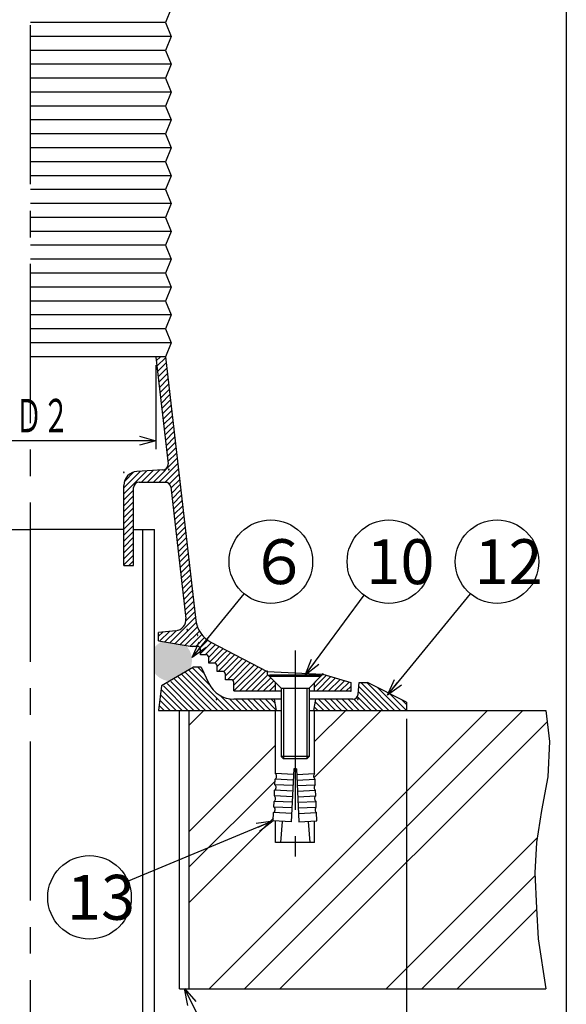
# Model space of a CAD drawing. Extents: x -279 to 522, y -723 to 387.
# Drawn here: x 325 to 522, y -523 to -170 of the extents above; entities that cross this region are included whole.
import ezdxf
from ezdxf.enums import TextEntityAlignment as Align

# ---------------------------------------------------------------- set-up
doc = ezdxf.new("R2010")
doc.units = 0
doc.header["$LTSCALE"] = 3
doc.header["$PDMODE"] = 65
doc.header["$PDSIZE"] = 0.2
doc.linetypes.add('CENTER2', pattern=[28.575, 19.05, -3.175, 3.175, -3.175])
doc.linetypes.add('DIVIDE', pattern=[1.25, 0.5, -0.25, 0, -0.25, 0, -0.25])
doc.layers.get('0').update_dxf_attribs({"linetype": 'CONTINUOUS'})
doc.layers.get('DEFPOINTS').update_dxf_attribs({"color": 3, "linetype": 'DIVIDE'})
doc.layers.add('1', color=7, linetype='CONTINUOUS')
doc.styles.add('DIMSTANDARD', font='MONOTXT.shx', dxfattribs={"width": 0.75, "bigfont": 'EXTFONT.shx'})
doc.styles.add('WinFont2', font='ＭＳ ゴシック', dxfattribs={"width": 0.8})
doc.dimstyles.new('DIMSTYEX_1', dxfattribs={"dimscale": 3, "dimtxt": 4, "dimasz": 2, "dimexe": 1, "dimexo": 1, "dimgap": 1, "dimtad": 3, "dimdec": 3, "dimdsep": 46, "dimtxsty": 'DIMSTANDARD', "dimcen": 0, "dimclrd": 3, "dimclre": 3, "dimclrt": 2, "dimadec": 3, "dimazin": 2, "dimtfac": 0.5, "dimtdec": 4, "dimtofl": 0, "dimtmove": 0, "dimatfit": 3, "dimldrblk": 'OPEN30', "dimfxl": 1, "dimtolj": 1, "dimtzin": 1, "dimlwd": -1, "dimlwe": -1, "dimarcsym": 0})
doc.dimstyles.new('DIMSTYEX_4', dxfattribs={"dimscale": 3, "dimtxt": 4, "dimasz": 2, "dimexe": 1, "dimexo": 1, "dimgap": 1, "dimtad": 3, "dimdec": 3, "dimdsep": 46, "dimtxsty": 'DIMSTANDARD', "dimblk1": 'OPEN30', "dimblk2": 'OPEN30', "dimsah": 1, "dimcen": 0, "dimclrd": 3, "dimclre": 3, "dimclrt": 2, "dimadec": 3, "dimazin": 2, "dimtfac": 0.5, "dimtdec": 4, "dimtofl": 0, "dimtmove": 0, "dimatfit": 3, "dimfxl": 1, "dimtolj": 1, "dimtzin": 1, "dimlwd": -1, "dimlwe": -1, "dimarcsym": 0})
doc.dimstyles.new('DIMSTYEX_5', dxfattribs={"dimscale": 3, "dimtxt": 4, "dimasz": 2, "dimexe": 1, "dimexo": 1, "dimgap": 1, "dimtad": 3, "dimdec": 3, "dimdsep": 46, "dimtxsty": 'DIMSTANDARD', "dimblk1": 'OPEN30', "dimblk2": 'OPEN30', "dimsah": 1, "dimcen": 0, "dimclrd": 3, "dimclre": 3, "dimclrt": 2, "dimadec": 3, "dimazin": 2, "dimtfac": 0.5, "dimtdec": 4, "dimtofl": 0, "dimtmove": 2, "dimatfit": 3, "dimfxl": 1, "dimtolj": 1, "dimtzin": 1, "dimlwd": -1, "dimlwe": -1, "dimarcsym": 0})

# ---------------------------------------------------------------- blocks, each defined once
blk = doc.blocks.new('_OPEN30')
at = {"color": 0, "linetype": 'BYBLOCK', "lineweight": -2}
for p, q in [((-1, 0.268), (0, 0)), ((0, 0), (-1, -0.268)), ((0, 0), (-1, 0))]:
    blk.add_line(p, q, dxfattribs=at)
blk = doc.blocks.new('*D9')
at = {"layer": '1', "color": 3, "linetype": 'BYBLOCK'}
for p, q in [((284.32, -293.35), (284.32, -324.09)), ((374.32, -293.93), (374.32, -324.09)), ((374.32, -321.09), (284.32, -321.09))]:
    blk.add_line(p, q, dxfattribs=at)
at = {"layer": 'DEFPOINTS', "color": 3, "linetype": 'BYBLOCK'}
for p in [(284.32, -290.35), (374.32, -290.93), (284.32, -321.09)]:
    blk.add_point(p, dxfattribs=at)
at = {"layer": '1', "color": 3, "linetype": 'BYBLOCK', "xscale": 5.9088465181, "yscale": 5.9088465181, "zscale": 5.9088465181, "rotation": 180}
blk.add_blockref('_OPEN30', (284.32, -321.09), dxfattribs=at)
at = {"layer": '1', "color": 3, "linetype": 'BYBLOCK', "xscale": 5.9088465181, "yscale": 5.9088465181, "zscale": 5.9088465181}
blk.add_blockref('_OPEN30', (374.32, -321.09), dxfattribs=at)
at = {"layer": '1', "color": 2, "linetype": 'BYBLOCK', "style": 'DIMSTANDARD', "width": 0.40625}
blk.add_text('Ｄ２', height=12, dxfattribs=at).set_placement((323.79, -318.09), (343.29, -318.09), align=Align.FIT)
blk = doc.blocks.new('*D12')
at = {"layer": '1', "color": 3, "linetype": 'BYBLOCK'}
for p, q in [((194.32, -420.93), (194.32, -599.06)), ((464.32, -420.93), (464.32, -599.06)), ((194.32, -596.06), (464.32, -596.06))]:
    blk.add_line(p, q, dxfattribs=at)
at = {"layer": 'DEFPOINTS', "color": 3, "linetype": 'BYBLOCK'}
for p in [(194.32, -417.93), (464.32, -417.93), (464.32, -596.06)]:
    blk.add_point(p, dxfattribs=at)
at = {"layer": '1', "color": 3, "linetype": 'BYBLOCK', "xscale": 5.9088465181, "yscale": 5.9088465181, "zscale": 5.9088465181, "rotation": 180}
blk.add_blockref('_OPEN30', (194.32, -596.06), dxfattribs=at)
at = {"layer": '1', "color": 3, "linetype": 'BYBLOCK', "xscale": 5.9088465181, "yscale": 5.9088465181, "zscale": 5.9088465181}
blk.add_blockref('_OPEN30', (464.32, -596.06), dxfattribs=at)
at = {"layer": '1', "color": 2, "linetype": 'BYBLOCK', "style": 'DIMSTANDARD', "width": 0.40625}
blk.add_text('Ｄ２', height=12, dxfattribs=at).set_placement((319.57, -593.06), (339.07, -593.06), align=Align.FIT)
blk = doc.blocks.new('BALN3')
at = {"layer": '1', "color": 3, "linetype": 'BYBLOCK'}
blk.add_circle((30.03, 40.76), 15, dxfattribs=at)
at = {"layer": '1', "color": 2, "linetype": 'BYBLOCK', "style": 'WinFont2'}
blk.add_text('10', height=16.128, dxfattribs=at).set_placement((21.97, 32.69))
at = {"layer": '1', "color": 3, "linetype": 'BYBLOCK'}
blk.add_leader([(0, 0), (21.14, 28.68)], dimstyle='DIMSTYEX_1', dxfattribs=at)
blk = doc.blocks.new('BALN4')
at = {"layer": '1', "color": 3, "linetype": 'BYBLOCK'}
blk.add_circle((-65.98, -27.43), 15, dxfattribs=at)
at = {"layer": '1', "color": 2, "linetype": 'BYBLOCK', "style": 'WinFont2'}
blk.add_text('13', height=16.128, dxfattribs=at).set_placement((-74.05, -35.49))
at = {"layer": '1', "color": 3, "linetype": 'BYBLOCK'}
blk.add_leader([(0, 0), (-52.13, -21.67)], dimstyle='DIMSTYEX_1', dxfattribs=at)
blk = doc.blocks.new('BALN5')
at = {"layer": '1', "color": 3, "linetype": 'BYBLOCK'}
blk.add_circle((39.41, 47.96), 15, dxfattribs=at)
at = {"layer": '1', "color": 2, "linetype": 'BYBLOCK', "style": 'WinFont2'}
blk.add_text('12', height=16.128, dxfattribs=at).set_placement((31.34, 39.89))
at = {"layer": '1', "color": 3, "linetype": 'BYBLOCK'}
blk.add_leader([(0, 0), (29.89, 36.37)], dimstyle='DIMSTYEX_1', dxfattribs=at)
blk = doc.blocks.new('BALN6')
at = {"layer": '1', "color": 3, "linetype": 'BYBLOCK'}
blk.add_circle((28.3, 34.41), 15, dxfattribs=at)
at = {"layer": '1', "color": 2, "linetype": 'BYBLOCK', "style": 'WinFont2'}
blk.add_text('６', height=16.13, dxfattribs=at).set_placement((20.23, 26.34))
at = {"layer": '1', "color": 3, "linetype": 'BYBLOCK'}
blk.add_leader([(0, 0), (18.77, 22.82)], dimstyle='DIMSTYEX_1', dxfattribs=at)

msp = doc.modelspace()

# ---------------------------------------------------------------- hatches: boundary and pattern name
at = {"layer": '1', "linetype": 'CONTINUOUS'}
h = msp.add_hatch(dxfattribs=at)
h.set_pattern_fill('_U', scale=1.5, angle=45, style=0, pattern_type=0)
h.set_pattern_definition([(45, (329.3174, -10.9273), (-1.06066, 1.06066), [])])
edge = h.paths.add_edge_path()
edge.add_line((362.8174, -365.9273), (362.8174, -337.1177))
edge.add_arc((367.8174, -337.1177), 5, 453.659722, 540, ccw=False)
edge.add_line((367.4983, -332.1279), (376.8523, -331.5616))
edge.add_arc((376.7246, -329.5657), 2, -86.340278, 6.560196)
edge.add_line((378.7115, -329.3372), (374.3174, -291.1275))
edge.add_line((374.3174, -291.1275), (374.3174, -290.9273))
edge.add_line((374.3174, -290.9273), (377.8174, -290.9273))
edge.add_line((377.8174, -290.9273), (388.7104, -385.6489))
edge.add_arc((398.6449, -384.5064), 10, -173.439804, -170.46478)
edge.add_arc((386.3674, -398.4273), 12.5, 78.857303, 95.953746)
edge.add_arc((381.1252, -385.3375), 4, -9.45669, 6.560196)
edge.add_line((385.099, -384.8805), (379.6731, -337.6988))
edge.add_arc((377.6862, -337.9273), 2, 6.560196, 90)
edge.add_line((377.6862, -335.9273), (368.3174, -335.9273))
edge.add_arc((368.3174, -337.9273), 2, 90, 180)
edge.add_line((366.3174, -337.9273), (366.3174, -365.9273))
edge.add_line((366.3174, -365.9273), (362.8174, -365.9273))
edge.add_line((362.8174, -365.9273), (362.8174, -365.9273))
edge = h.paths.add_edge_path()
edge.add_arc((386.3674, -398.4273), 12.5, 78.857303, 95.953746)
edge.add_arc((381.1252, -385.3375), 4, 275.610454, 350.54331, ccw=False)
edge.add_line((381.5163, -389.3184), (377.3959, -389.7231))
edge.add_arc((386.3674, -398.4273), 12.5, 135.86632, 152.128711)
edge.add_line((375.3174, -392.5837), (375.3174, -392.9273))
edge.add_line((375.3174, -392.9273), (387.3174, -394.9273))
edge.add_line((387.3174, -394.9273), (389.3156, -394.9273))
edge.add_arc((389.3174, -395.9273), 1, 360, 450.103493, ccw=False)
edge.add_line((390.3174, -395.9273), (390.3174, -397.9273))
edge.add_line((390.3174, -397.9273), (392.3174, -397.9273))
edge.add_arc((392.3174, -398.9273), 1, 360, 449.999999, ccw=False)
edge.add_line((393.3174, -398.9273), (393.3174, -400.9273))
edge.add_line((393.3174, -400.9273), (395.3174, -400.9273))
edge.add_arc((395.3174, -401.9273), 1, 360, 449.999999, ccw=False)
edge.add_line((396.3174, -401.9273), (396.3174, -403.9273))
edge.add_line((396.3174, -403.9273), (397.5924, -403.9273))
edge.add_arc((386.3674, -398.4273), 12.5, -26.10388, 12.407624)
edge.add_line((398.5755, -395.7415), (394.0314, -393.3786))
edge.add_arc((398.6449, -384.5064), 10, 189.53522, 242.525568, ccw=False)
edge = h.paths.add_edge_path(flags=16)
edge.add_line((377.3959, -389.7231), (375.3174, -389.9273))
edge.add_line((375.3174, -389.9273), (375.3174, -392.5837))
edge.add_arc((386.3674, -398.4273), 12.5, 495.86632, 512.128711, ccw=False)
edge = h.paths.add_edge_path()
edge.add_line((417.3174, -407.9273), (414.3174, -404.9273))
edge.add_line((414.3174, -404.9273), (414.3174, -403.9273))
edge.add_line((414.3174, -403.9273), (398.5755, -395.7415))
edge.add_arc((386.3674, -398.4273), 12.5, 333.89612, 372.407624, ccw=False)
edge.add_line((397.5924, -403.9273), (398.3174, -403.9273))
edge.add_arc((398.3174, -404.9273), 1, 360, 449.999999, ccw=False)
edge.add_line((399.3174, -404.9273), (399.3174, -406.9273))
edge.add_line((399.3174, -406.9273), (401.314, -406.9273))
edge.add_arc((401.3174, -407.9273), 1, 360, 450.197282, ccw=False)
edge.add_line((402.3174, -407.9273), (402.3174, -410.9273))
edge.add_line((402.3174, -410.9273), (417.3174, -410.9273))
edge.add_line((417.3174, -410.9273), (417.3174, -407.9273))
h.paths.add_polyline_path([(444.3174, -407.9273), (434.3174, -404.9273), (431.3174, -407.9273), (431.3174, -410.9273), (444.3174, -410.9273)])
edge = h.paths.add_edge_path()
edge.add_arc((257.3174, -407.9273), 1, 449.802718, 540, ccw=False)
edge.add_line((257.3209, -406.9273), (259.3174, -406.9273))
edge.add_line((259.3174, -406.9273), (259.3174, -404.9273))
edge.add_arc((260.3174, -404.9273), 1, 450.000001, 540, ccw=False)
edge.add_line((260.3174, -403.9273), (261.0424, -403.9273))
edge.add_arc((272.2674, -398.4273), 12.5, 527.592376, 206.10388, ccw=False)
edge.add_line((260.0594, -395.7415), (244.3174, -403.9273))
edge.add_line((244.3174, -403.9273), (224.3174, -404.9273))
edge.add_line((224.3174, -404.9273), (214.3174, -407.9273))
edge.add_line((214.3174, -407.9273), (214.3174, -410.9273))
edge.add_line((214.3174, -410.9273), (256.3174, -410.9273))
edge.add_line((256.3174, -410.9273), (256.3174, -407.9273))
edge = h.paths.add_edge_path()
edge.add_line((266.3174, -397.9273), (268.3174, -397.9273))
edge.add_line((268.3174, -397.9273), (268.3174, -395.9273))
edge.add_arc((269.3174, -395.9273), 1, 449.896507, 540, ccw=False)
edge.add_line((269.3192, -394.9273), (271.3174, -394.9273))
edge.add_line((271.3174, -394.9273), (283.3174, -392.9273))
edge.add_line((283.3174, -392.9273), (283.3174, -392.5837))
edge.add_arc((272.2674, -398.4273), 12.5, 27.871289, 44.13368)
edge.add_line((281.2389, -389.7231), (277.1186, -389.3184))
edge.add_arc((277.5096, -385.3375), 4, 189.45669, 264.389546, ccw=False)
edge.add_arc((272.2674, -398.4273), 12.5, 84.046254, 101.142697)
edge.add_arc((259.9899, -384.5064), 10, 297.474432, 350.46478, ccw=False)
edge.add_line((264.6034, -393.3786), (260.0594, -395.7415))
edge.add_arc((272.2674, -398.4273), 12.5, 167.592376, -153.89612)
edge.add_line((261.0424, -403.9273), (262.3174, -403.9273))
edge.add_line((262.3174, -403.9273), (262.3174, -401.9273))
edge.add_arc((263.3174, -401.9273), 1, 450.000001, 540, ccw=False)
edge.add_line((263.3174, -400.9273), (265.3174, -400.9273))
edge.add_line((265.3174, -400.9273), (265.3174, -398.9273))
edge.add_arc((266.3174, -398.9273), 1, 450.000001, 540, ccw=False)
edge = h.paths.add_edge_path()
edge.add_line((283.3174, -389.9273), (281.2389, -389.7231))
edge.add_arc((272.2674, -398.4273), 12.5, 387.871289, 404.13368, ccw=False)
edge.add_line((283.3174, -392.5837), (283.3174, -389.9273))
edge = h.paths.add_edge_path()
edge.add_line((295.8174, -365.9273), (292.3174, -365.9273))
edge.add_line((292.3174, -365.9273), (292.3174, -337.9273))
edge.add_arc((290.3174, -337.9273), 2, 0, 90)
edge.add_line((290.3174, -335.9273), (280.9486, -335.9273))
edge.add_arc((280.9486, -337.9273), 2, 90, 173.439804)
edge.add_line((278.9617, -337.6988), (273.5358, -384.8805))
edge.add_arc((277.5096, -385.3375), 4, 173.439804, -170.54331)
edge.add_arc((272.2674, -398.4273), 12.5, 84.046254, 101.142697)
edge.add_arc((259.9899, -384.5064), 10, -9.53522, -6.560196)
edge.add_line((269.9244, -385.6489), (280.8174, -290.9273))
edge.add_line((280.8174, -290.9273), (278.8174, -285.9273))
edge.add_line((278.8174, -285.9273), (280.8174, -280.9273))
edge.add_line((280.8174, -280.9273), (278.8174, -275.9273))
edge.add_line((278.8174, -275.9273), (280.8174, -270.9273))
edge.add_line((280.8174, -270.9273), (278.8174, -265.9273))
edge.add_line((278.8174, -265.9273), (280.8174, -260.9273))
edge.add_line((280.8174, -260.9273), (278.8174, -255.9273))
edge.add_line((278.8174, -255.9273), (280.8174, -250.9273))
edge.add_line((280.8174, -250.9273), (278.8174, -245.9273))
edge.add_line((278.8174, -245.9273), (280.8174, -240.9273))
edge.add_line((280.8174, -240.9273), (278.8174, -235.9273))
edge.add_line((278.8174, -235.9273), (280.8174, -230.9273))
edge.add_line((280.8174, -230.9273), (278.8174, -225.9273))
edge.add_line((278.8174, -225.9273), (280.8174, -220.9273))
edge.add_line((280.8174, -220.9273), (278.8174, -215.9273))
edge.add_line((278.8174, -215.9273), (280.8174, -210.9273))
edge.add_line((280.8174, -210.9273), (278.8174, -205.9273))
edge.add_line((278.8174, -205.9273), (280.8174, -200.9273))
edge.add_line((280.8174, -200.9273), (278.8174, -195.9273))
edge.add_line((278.8174, -195.9273), (280.8174, -190.9273))
edge.add_line((280.8174, -190.9273), (278.8174, -185.9273))
edge.add_line((278.8174, -185.9273), (280.8174, -180.9273))
edge.add_line((280.8174, -180.9273), (278.8174, -175.9273))
edge.add_line((278.8174, -175.9273), (280.8174, -170.9273))
edge.add_line((280.8174, -170.9273), (278.8174, -165.9273))
edge.add_line((278.8174, -165.9273), (280.8174, -160.9273))
edge.add_line((280.8174, -160.9273), (278.8174, -155.9273))
edge.add_line((278.8174, -155.9273), (280.8174, -150.9273))
edge.add_line((280.8174, -150.9273), (278.8174, -145.9273))
edge.add_line((278.8174, -145.9273), (280.8174, -140.9273))
edge.add_line((280.8174, -140.9273), (278.8174, -135.9273))
edge.add_line((278.8174, -135.9273), (280.8174, -130.9273))
edge.add_line((280.8174, -130.9273), (278.8174, -125.9273))
edge.add_line((278.8174, -125.9273), (280.8174, -120.9273))
edge.add_line((280.8174, -120.9273), (278.8174, -115.9273))
edge.add_line((278.8174, -115.9273), (280.8174, -110.9273))
edge.add_line((280.8174, -110.9273), (278.8174, -105.9273))
edge.add_line((278.8174, -105.9273), (280.8174, -100.9273))
edge.add_line((280.8174, -100.9273), (278.8174, -95.9273))
edge.add_line((278.8174, -95.9273), (280.8174, -90.9273))
edge.add_line((280.8174, -90.9273), (278.8174, -85.9273))
edge.add_line((278.8174, -85.9273), (280.8174, -80.9273))
edge.add_line((280.8174, -80.9273), (278.8174, -75.9273))
edge.add_line((278.8174, -75.9273), (280.8174, -70.9273))
edge.add_line((280.8174, -70.9273), (278.8174, -65.9273))
edge.add_line((278.8174, -65.9273), (280.8174, -60.9273))
edge.add_line((280.8174, -60.9273), (278.8174, -55.9273))
edge.add_line((278.8174, -55.9273), (280.8174, -50.9273))
edge.add_line((280.8174, -50.9273), (280.8174, -21.9273))
edge.add_line((280.8174, -21.9273), (280.8174, -19.9273))
edge.add_arc((275.8174, -19.9273), 5, 0, 90)
edge.add_line((275.8174, -14.9273), (270.3174, -14.9273))
edge.add_arc((270.3174, -11.9273), 3, 540, 270, ccw=False)
edge.add_line((267.3174, -11.9273), (267.3174, -10.9273))
edge.add_line((267.3174, -10.9273), (284.3174, -10.9273))
edge.add_line((284.3174, -10.9273), (284.3174, -291.1275))
edge.add_line((284.3174, -291.1275), (279.9233, -329.3372))
edge.add_arc((281.9102, -329.5657), 2, 173.439804, -93.659722)
edge.add_line((281.7825, -331.5616), (291.1366, -332.1279))
edge.add_arc((290.8174, -337.1177), 5, 360, 446.340278, ccw=False)
edge.add_line((295.8174, -337.1177), (295.8174, -365.9273))
edge.add_line((295.8174, -365.9273), (295.8174, -365.9273))
edge = h.paths.add_edge_path(flags=16)
edge.add_line((275.8174, -14.9273), (270.3174, -14.9273))
edge.add_arc((270.3174, -11.9273), 3, 540, 270, ccw=False)
edge.add_line((267.3174, -11.9273), (267.3174, -10.9273))
edge.add_line((267.3174, -10.9273), (266.8174, -10.9273))
edge.add_line((266.8174, -10.9273), (266.8174, -16.9273))
edge.add_line((266.8174, -16.9273), (275.8174, -16.9273))
edge.add_arc((275.8174, -21.9273), 5, 360, 450, ccw=False)
edge.add_line((280.8174, -21.9273), (280.8174, -19.9273))
edge.add_arc((275.8174, -19.9273), 5, 0, 90)
edge = h.paths.add_edge_path()
edge.add_line((256.8174, -10.9273), (251.8174, -10.9273))
edge.add_line((251.8174, -10.9273), (251.8174, -13.9273))
edge.add_arc((254.8174, -13.9273), 3, 180, -90)
edge.add_line((254.8174, -16.9273), (256.8174, -16.9273))
edge.add_line((256.8174, -16.9273), (256.8174, -10.9273))
h = msp.add_hatch(color=7, dxfattribs=at)
edge = h.paths.add_edge_path()
edge.add_line((385.0032, -394.5416), (376.5929, -393.1399))
edge.add_arc((379.7836, -399.9273), 7.5, 115.17814, 142.076398)
edge.add_line((373.8674, -395.3177), (373.8674, -404.5369))
edge.add_arc((379.7836, -399.9273), 7.5, -142.076398, -94.012269)
edge.add_line((379.2589, -407.4089), (386.5253, -403.2136))
edge.add_arc((379.7836, -399.9273), 7.5, -25.987731, 45.897215)
h = msp.add_hatch(dxfattribs=at)
h.set_pattern_fill('_U', scale=1.5, angle=-45, style=0, pattern_type=0)
h.set_pattern_definition([(-45, (329.3173, -352.9273), (1.06066, 1.06066), [])])
edge = h.paths.add_edge_path()
edge.add_line((447.3173, -407.9273), (450.3174, -407.9273))
edge.add_line((450.3174, -407.9273), (464.3174, -414.9273))
edge.add_line((464.3174, -414.9273), (464.3174, -417.9273))
edge.add_line((464.3174, -417.9273), (431.0674, -417.9273))
edge.add_line((431.0674, -417.9273), (431.8174, -413.9273))
edge.add_line((431.8174, -413.9273), (445.0166, -413.9273))
edge.add_arc((445.0166, -411.9273), 2, -90, -6)
edge.add_line((447.0056, -412.1364), (447.3175, -407.9273))
edge.add_line((447.3175, -407.9273), (447.3173, -407.9273))
edge = h.paths.add_edge_path()
edge.add_line((416.8174, -413.9273), (402.3696, -413.9273))
edge.add_arc((402.3696, -403.9273), 10, 205.559965, 270, ccw=False)
edge.add_line((393.3483, -408.2419), (390.5674, -402.4273))
edge.add_line((390.5674, -402.4273), (387.8873, -402.4273))
edge.add_line((387.8873, -402.4273), (376.3174, -409.5402))
edge.add_line((376.3174, -409.5402), (375.3174, -417.9273))
edge.add_line((375.3174, -417.9273), (417.5674, -417.9273))
edge.add_line((417.5674, -417.9273), (416.8174, -413.9273))
edge = h.paths.add_edge_path()
edge.add_line((211.3173, -407.9273), (211.6292, -412.1364))
edge.add_arc((213.6182, -411.9273), 2, -174, -90)
edge.add_line((213.6182, -413.9273), (256.2652, -413.9273))
edge.add_arc((256.2652, -403.9273), 10, -90, -25.559965)
edge.add_line((265.2865, -408.2419), (268.0674, -402.4273))
edge.add_line((268.0674, -402.4273), (270.7475, -402.4273))
edge.add_line((270.7475, -402.4273), (282.3174, -409.5402))
edge.add_line((282.3174, -409.5402), (283.3174, -417.9273))
edge.add_line((283.3174, -417.9273), (194.3174, -417.9273))
edge.add_line((194.3174, -417.9273), (194.3174, -414.9273))
edge.add_line((194.3174, -414.9273), (208.3174, -407.9273))
edge.add_line((208.3174, -407.9273), (211.3175, -407.9273))
edge.add_line((211.3175, -407.9273), (211.3173, -407.9273))
h = msp.add_hatch(dxfattribs=at)
h.set_pattern_fill('SPR_CNC_LIN', scale=3, angle=45, style=0, pattern_type=2)
h.set_pattern_definition([(45, (329.317, -352.927), (-31.82, 31.82), []), (45, (329.317, -340.2), (-31.82, 31.82), []), (45, (329.317, -327.47), (-31.82, 31.82), [])])
h.paths.add_polyline_path([(272.3174, -417.9273), (134.5659, -417.9273), (136.6617, -423.5885), (137.4297, -431.0123), (137.4297, -436.9002), (136.1497, -446.372), (134.6138, -455.0758), (134.6138, -464.0356), (134.8697, -472.4834), (136.4057, -479.1393), (137.4297, -485.7951), (137.9417, -490.147), (137.9417, -498.5949), (137.9417, -502.1788), (137.4297, -507.8107), (134.5659, -517.9273), (272.3174, -517.9273)])
edge = h.paths.add_edge_path()
edge.add_line((510.4772, -476.2836), (511.0532, -465.3398))
edge.add_line((511.0532, -465.3398), (512.7812, -453.8201))
edge.add_line((512.7812, -453.8201), (515.0851, -441.7243))
edge.add_line((515.0851, -441.7243), (515.6611, -429.0526))
edge.add_line((515.6611, -429.0526), (514.3319, -417.9273))
edge.add_line((514.3319, -417.9273), (431.3174, -417.9273))
edge.add_line((431.3174, -417.9273), (431.3174, -440.7061))
edge.add_arc((432.196, -441.5952), 1.25, 134.660175, -124.269898)
edge.add_line((431.4922, -442.6282), (431.5829, -444.6261))
edge.add_arc((432.3775, -445.5911), 1.25, 129.469898, -124.269898)
edge.add_line((431.6736, -446.6241), (431.7643, -448.622))
edge.add_arc((432.5589, -449.5869), 1.25, 129.469898, -124.269898)
edge.add_line((431.8551, -450.6199), (431.9458, -452.6179))
edge.add_arc((432.7404, -453.5828), 1.25, 129.469898, -124.269898)
edge.add_line((432.0365, -454.6158), (432.1726, -457.6127))
edge.add_line((432.1726, -457.6127), (431.3174, -457.6516))
edge.add_line((431.3174, -457.6516), (431.3174, -465.332))
edge.add_line((431.3174, -465.332), (417.3174, -465.332))
edge.add_line((417.3174, -465.332), (417.3174, -457.6516))
edge.add_line((417.3174, -457.6516), (416.4622, -457.6127))
edge.add_line((416.4622, -457.6127), (416.5983, -454.6158))
edge.add_arc((415.8944, -453.5828), 1.25, -55.730102, 50.530102)
edge.add_line((416.689, -452.6179), (416.7797, -450.6199))
edge.add_arc((416.0759, -449.5869), 1.25, -55.730102, 50.530102)
edge.add_line((416.8705, -448.622), (416.9612, -446.6241))
edge.add_arc((416.2573, -445.5911), 1.25, -55.730102, 50.530102)
edge.add_line((417.0519, -444.6261), (417.1426, -442.6282))
edge.add_arc((416.4388, -441.5952), 1.25, -55.730102, 45.339825)
edge.add_line((417.3174, -440.7061), (417.3174, -417.9273))
edge.add_line((417.3174, -417.9273), (386.3174, -417.9273))
edge.add_line((386.3174, -417.9273), (386.3174, -517.9273))
edge.add_line((386.3174, -517.9273), (514.3319, -517.9273))
edge.add_line((514.3319, -517.9273), (511.6292, -499.8991))
edge.add_line((511.6292, -499.8991), (511.0532, -488.9553))
edge.add_line((511.0532, -488.9553), (510.4772, -476.2836))

# ---------------------------------------------------------------- linework, layer by layer
at = {"layer": '1', "color": 7, "linetype": 'CONTINUOUS'}
for p, q in [((521.738, 387.326), (521.738, -722.674)), ((379.8174, -165.9273), (377.8174, -170.9273)), ((377.8174, -170.9273), (329.3174, -170.9273)), ((377.8174, -170.9273), (379.8174, -175.9273)), ((379.8174, -175.9273), (329.3174, -175.9273)), ((379.8174, -175.9273), (377.8174, -180.9273)), ((377.8174, -180.9273), (329.3174, -180.9273)), ((377.8174, -180.9273), (379.8174, -185.9273)), ((379.8174, -185.9273), (329.3174, -185.9273)), ((379.8174, -185.9273), (377.8174, -190.9273)), ((377.8174, -190.9273), (329.3174, -190.9273)), ((377.8174, -190.9273), (379.8174, -195.9273)), ((379.8174, -195.9273), (329.3174, -195.9273)), ((379.8174, -195.9273), (377.8174, -200.9273)), ((377.8174, -200.9273), (329.3174, -200.9273)), ((377.8174, -200.9273), (379.8174, -205.9273)), ((379.8174, -205.9273), (329.3174, -205.9273)), ((379.8174, -205.9273), (377.8174, -210.9273)), ((377.8174, -210.9273), (329.3174, -210.9273)), ((377.8174, -210.9273), (379.8174, -215.9273)), ((379.8174, -215.9273), (329.3174, -215.9273)), ((379.8174, -215.9273), (377.8174, -220.9273)), ((377.8174, -220.9273), (329.3174, -220.9273)), ((377.8174, -220.9273), (379.8174, -225.9273)), ((379.8174, -225.9273), (329.3174, -225.9273)), ((379.8174, -225.9273), (377.8174, -230.9273)), ((377.8174, -230.9273), (329.3174, -230.9273)), ((377.8174, -230.9273), (379.8174, -235.9273)), ((379.8174, -235.9273), (329.3174, -235.9273)), ((379.8174, -235.9273), (377.8174, -240.9273)), ((377.8174, -240.9273), (329.3174, -240.9273)), ((377.8174, -240.9273), (379.8174, -245.9273)), ((379.8174, -245.9273), (329.3174, -245.9273)), ((379.8174, -245.9273), (377.8174, -250.9273)), ((377.8174, -250.9273), (329.3174, -250.9273)), ((377.8174, -250.9273), (379.8174, -255.9273)), ((379.8174, -255.9273), (329.3174, -255.9273)), ((379.8174, -255.9273), (377.8174, -260.9273)), ((377.8174, -260.9273), (329.3174, -260.9273)), ((377.8174, -260.9273), (379.8174, -265.9273)), ((379.8174, -265.9273), (329.3174, -265.9273)), ((379.8174, -265.9273), (377.8174, -270.9273)), ((377.8174, -270.9273), (329.3174, -270.9273)), ((377.8174, -270.9273), (379.8174, -275.9273)), ((379.8174, -275.9273), (329.3174, -275.9273)), ((379.8174, -275.9273), (377.8174, -280.9273)), ((377.8174, -280.9273), (329.3174, -280.9273)), ((377.8174, -280.9273), (379.8174, -285.9273)), ((379.8174, -285.9273), (329.3174, -285.9273)), ((379.8174, -285.9273), (377.8174, -290.9273)), ((377.8174, -290.9273), (329.3174, -290.9273)), ((374.3174, -290.9273), (374.3174, -291.1275)), ((374.3174, -291.1275), (378.7115, -329.3372)), ((377.8174, -290.9273), (388.7104, -385.6489)), ((376.8523, -331.5616), (367.4983, -332.1279)), ((362.8174, -365.9273), (362.8174, -337.1177)), ((366.3174, -365.9273), (366.3174, -337.9273)), ((368.3174, -335.9273), (378.1895, -335.9273)), ((379.6731, -337.6988), (385.099, -384.8805)), ((295.8174, -352.9273), (329.3174, -352.9273)), ((362.8174, -352.9273), (329.3174, -352.9273)), ((366.4457, -352.9273), (373.8674, -352.9273)), ((369.6674, -546.0583), (369.6674, -352.9273)), ((373.8674, -548.5177), (373.8674, -352.9273)), ((373.8674, -548.5177), (373.8674, -352.9273)), ((362.8174, -365.9273), (366.3174, -365.9273)), ((381.5163, -389.3184), (375.3174, -389.9273)), ((375.3174, -392.9273), (375.3174, -389.9273)), ((375.3174, -392.9273), (387.3174, -394.9273)), ((389.3156, -394.9273), (387.3174, -394.9273)), ((390.3174, -397.9273), (390.3174, -395.9273)), ((394.0314, -393.3786), (414.3174, -403.9273)), ((392.3174, -397.9273), (390.3174, -397.9273)), ((393.3174, -400.9273), (393.3174, -398.9273)), ((387.8873, -402.4273), (376.3729, -409.0752)), ((390.5674, -402.4273), (387.8873, -402.4273)), ((390.5674, -402.4273), (393.3483, -408.2419)), ((395.3174, -400.9273), (393.3174, -400.9273)), ((396.3174, -403.9273), (396.3174, -401.9273)), ((398.3174, -403.9273), (396.3174, -403.9273)), ((399.3174, -406.9273), (399.3174, -404.9273)), ((414.3174, -403.9273), (414.3174, -404.9273)), ((414.3174, -403.9273), (434.3174, -404.9273)), ((419.3174, -409.9273), (414.3174, -404.9273)), ((424.3174, -405.2773), (415.1674, -405.2773)), ((415.1674, -405.2773), (415.1674, -405.7773)), ((424.3174, -405.7773), (415.1674, -405.7773)), ((433.4674, -405.2773), (424.3174, -405.2773)), ((433.4674, -405.7773), (424.3174, -405.7773)), ((429.3174, -409.9273), (434.3174, -404.9273)), ((429.3174, -409.9273), (433.4674, -405.7773)), ((433.4674, -405.7773), (433.4674, -405.2773)), ((434.3174, -404.9273), (444.3174, -407.9273)), ((376.3729, -409.0752), (375.3174, -417.9273)), ((401.314, -406.9273), (399.3174, -406.9273)), ((402.3174, -410.9273), (402.3174, -407.9273)), ((417.3174, -410.9273), (417.3174, -407.9273)), ((419.3174, -409.9273), (429.3174, -409.9273)), ((419.3174, -409.9273), (419.3174, -434.4653)), ((429.3174, -409.9273), (429.3174, -434.4653)), ((431.3174, -410.9273), (431.3174, -407.9273)), ((444.3174, -407.9273), (444.3174, -410.9273)), ((447.0056, -412.1364), (447.3175, -407.9273)), ((447.3173, -407.9273), (450.3174, -407.9273)), ((464.3174, -414.9273), (450.3174, -407.9273)), ((402.3174, -410.9273), (419.3174, -410.9273)), ((429.3174, -410.9273), (444.3174, -410.9273)), ((419.3174, -413.9273), (402.3696, -413.9273)), ((416.8174, -413.9273), (417.5674, -417.9273)), ((445.0166, -413.9273), (429.3174, -413.9273)), ((431.0674, -417.9273), (431.8174, -413.9273)), ((464.3174, -414.9273), (464.3174, -417.9273)), ((375.3174, -417.9273), (419.3174, -417.9273)), ((382.8174, -517.9273), (382.8174, -417.9273)), ((386.3174, -517.9273), (386.3174, -417.9273)), ((417.3174, -440.7061), (417.3174, -417.9273)), ((429.3174, -417.9273), (514.3319, -417.9273)), ((431.3174, -440.7061), (431.3174, -417.9273)), ((514.3319, -417.9273), (515.6611, -429.0526)), ((515.6611, -429.0526), (515.0851, -441.7243)), ((419.3174, -434.4653), (420.1294, -435.2773)), ((429.3174, -434.4653), (419.3174, -434.4653)), ((429.3174, -434.4653), (428.5054, -435.2773)), ((428.5054, -435.2773), (420.1294, -435.2773)), ((423.7267, -440.9251), (417.3174, -440.6341)), ((423.8174, -438.9272), (422.9555, -457.9076)), ((423.8174, -438.9272), (424.8174, -438.9272)), ((424.8174, -438.9272), (423.8174, -438.9272)), ((424.8174, -438.9272), (425.6793, -457.9076)), ((424.9081, -440.9251), (431.3174, -440.6341)), ((515.0851, -441.7243), (512.7812, -453.8201)), ((417.0519, -444.6261), (417.1426, -442.6282)), ((423.5452, -444.921), (417.0519, -444.6261)), ((423.636, -442.923), (417.1426, -442.6282)), ((424.9989, -442.923), (431.4922, -442.6282)), ((425.0896, -444.921), (431.5829, -444.6261)), ((431.5829, -444.6261), (431.4922, -442.6282)), ((416.8705, -448.622), (416.9612, -446.6241)), ((423.3638, -448.9169), (416.8705, -448.622)), ((423.4545, -446.9189), (416.9612, -446.6241)), ((425.1803, -446.9189), (431.6736, -446.6241)), ((425.271, -448.9169), (431.7643, -448.622)), ((431.7643, -448.622), (431.6736, -446.6241)), ((416.689, -452.6179), (416.7797, -450.6199)), ((423.2731, -450.9148), (416.7797, -450.6199)), ((425.3618, -450.9148), (431.8551, -450.6199)), ((431.9458, -452.6179), (431.8551, -450.6199)), ((416.4622, -457.6127), (416.5983, -454.6158)), ((423.0916, -454.9107), (416.5983, -454.6158)), ((423.1823, -452.9127), (416.689, -452.6179)), ((425.4525, -452.9127), (431.9458, -452.6179)), ((425.5432, -454.9107), (432.0365, -454.6158)), ((432.1726, -457.6127), (432.0365, -454.6158)), ((512.7812, -453.8201), (511.0532, -465.3398)), ((422.9555, -457.9076), (416.4622, -457.6127)), ((417.3174, -465.332), (417.3174, -457.6516)), ((419.6501, -457.7575), (419.0674, -465.332)), ((425.6793, -457.9076), (432.1726, -457.6127)), ((428.9848, -457.7575), (429.5674, -465.332)), ((431.3174, -465.332), (431.3174, -457.6516)), ((431.3174, -465.332), (417.3174, -465.332)), ((511.0532, -465.3398), (510.4772, -476.2836)), ((510.4772, -476.2836), (511.0532, -488.9553)), ((511.0532, -488.9553), (511.6292, -499.8991)), ((511.6292, -499.8991), (514.3319, -517.9273)), ((382.8174, -517.9273), (514.3319, -517.9273))]:
    msp.add_line(p, q, dxfattribs=at)
at = {"layer": '1', "color": 7, "linetype": 'CENTER2'}
for p, q in [((329.3174, -571.918), (329.3174, 346.4429)), ((424.3174, -396.4273), (424.3174, -470.3735))]:
    msp.add_line(p, q, dxfattribs=at)
at = {"layer": '1', "color": 3, "linetype": 'CONTINUOUS'}
for p, q in [((420.1294, -409.9273), (420.1294, -435.2773)), ((428.5054, -409.9273), (428.5054, -435.2773))]:
    msp.add_line(p, q, dxfattribs=at)
at = {"layer": '1', "color": 7, "linetype": 'CONTINUOUS'}
for centre, radius, start, end in [((367.8174, -337.1177), 5, 93.659722, 180), ((376.7246, -329.5657), 2, -86.340278, 6.560196), ((368.3174, -337.9273), 2, 90, 180), ((377.6862, -337.9273), 2, 6.560196, 90), ((381.1252, -385.3375), 4, -84.389546, 6.560196), ((398.6449, -384.5064), 10, -173.439804, -117.474432), ((389.3174, -395.9273), 1, 0, 90.103493), ((392.3174, -398.9273), 1, 0, 89.999999), ((395.3174, -401.9273), 1, 0, 89.999999), ((398.3174, -404.9273), 1, 0, 89.999999), ((402.3696, -403.9273), 10, -154.440035, -90), ((401.3174, -407.9273), 1, 0, 90.197282), ((445.0166, -411.9273), 2, -90, -6), ((416.4388, -441.5952), 1.25, -55.730102, 45.339825), ((432.196, -441.5952), 1.25, 134.660175, -124.269898), ((416.2573, -445.5911), 1.25, -55.730102, 50.530102), ((432.3775, -445.5911), 1.25, 129.469898, -124.269898), ((416.0759, -449.5869), 1.25, -55.730102, 50.530102), ((432.5589, -449.5869), 1.25, 129.469898, -124.269898), ((415.8944, -453.5828), 1.25, -55.730102, 50.530102), ((432.7404, -453.5828), 1.25, 129.469898, -124.269898)]:
    msp.add_arc(centre, radius, start, end, dxfattribs=at)
for p in [(378.9519, -331.4273), (362.8174, -332.4273), (385.5636, -388.9208), (389.3174, -390.9273), (389.3174, -390.9273), (414.3174, -403.9273), (434.3174, -404.9273), (444.3174, -410.9273), (396.0674, -413.9273), (446.8174, -413.9273)]:
    msp.add_point(p, dxfattribs=at)

# ---------------------------------------------------------------- block references
at = {"layer": '1', "color": 3, "linetype": 'BYBLOCK'}
for name, p in [('BALN6', (387.3174, -398.9273)), ('BALN3', (427.9776, -405.2773)), ('BALN5', (457.4534, -412.4759)), ('BALN4', (416.4622, -457.6127))]:
    msp.add_blockref(name, p, dxfattribs=at)

# ---------------------------------------------------------------- dimensions: what is measured, and where the dimension line sits
dim = msp.add_linear_dim(base=(284.3174, -321.0893), p1=(374.3174, -290.9273), p2=(284.3174, -290.3496), angle=180, text='Ｄ２', dimstyle='DIMSTYEX_5', dxfattribs=at)
dim.commit()
dim.dimension.update_dxf_attribs({"geometry": '*D9', "text_midpoint": (333.5413, -312.0893), "dimtype": 160})
dim = msp.add_linear_dim(base=(464.3174, -596.06), p1=(194.3174, -417.9273), p2=(464.3174, -417.9273), text='Ｄ２', dimstyle='DIMSTYEX_4', dxfattribs=at)
dim.commit()
dim.dimension.update_dxf_attribs({"geometry": '*D12', "text_midpoint": (329.3174, -587.06)})

# ---------------------------------------------------------------- leaders
msp.add_leader([(384.597, -517.8087), (401.385, -551.4655), (452.385, -551.4655)], dimstyle='DIMSTYEX_1', dxfattribs=at)

doc.saveas('drawing.dxf')
